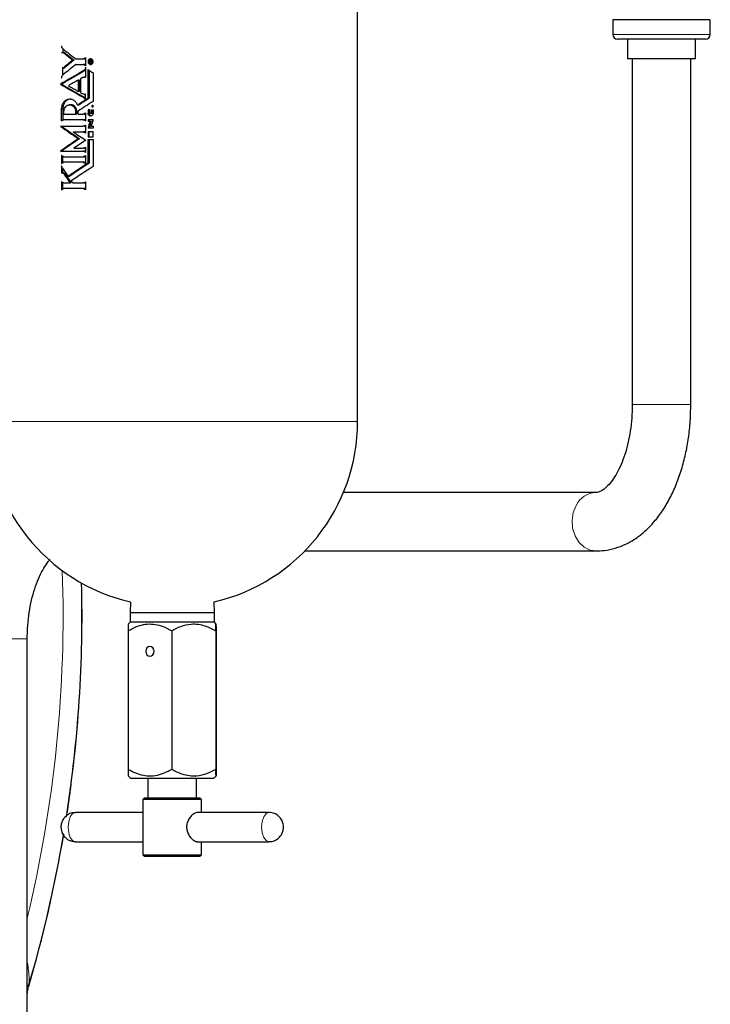
# Model space of a CAD drawing. Units: inches. Extents: x 0.5 to 30.5, y 0.5 to 21.
# Drawn here: x 13.4 to 14.8, y 4.4 to 6.5 of the extents above; entities that cross this region are included whole.
import ezdxf

# ---------------------------------------------------------------- set-up
doc = ezdxf.new("R2010")
doc.units = ezdxf.units.IN
doc.header["$MEASUREMENT"] = 0

msp = doc.modelspace()

# ---------------------------------------------------------------- linework, layer by layer
at = {"color": 7, "linetype": 'Continuous', "lineweight": 30}
for p, q in [((14.0746, 5.6693), (14.0746, 6.9306)), ((14.6192, 6.5271), (14.6192, 6.4958)), ((14.6599, 6.5271), (14.6192, 6.5271)), ((14.7631, 6.5271), (14.6599, 6.5271)), ((14.8266, 6.5271), (14.7631, 6.5271)), ((14.8275, 6.4958), (14.8275, 6.5271)), ((14.7592, 6.4854), (14.6295, 6.4854)), ((14.6505, 6.4854), (14.6505, 6.4438)), ((14.8172, 6.4854), (14.7592, 6.4854)), ((14.7962, 6.4438), (14.7962, 6.4854)), ((13.4468, 6.4572), (13.4443, 6.4572)), ((13.4453, 6.4651), (13.4453, 6.4572)), ((13.4511, 6.4552), (13.4485, 6.4552)), ((13.4691, 6.441), (13.4666, 6.441)), ((13.4728, 6.4435), (13.4884, 6.4435)), ((13.4909, 6.4435), (13.4884, 6.4435)), ((13.4936, 6.4462), (13.4936, 6.4288)), ((13.502, 6.4391), (13.5019, 6.4387)), ((13.5019, 6.4387), (13.5019, 6.4381)), ((13.5031, 6.4387), (13.5019, 6.4387)), ((13.5019, 6.4381), (13.5019, 6.4353)), ((13.5028, 6.4381), (13.5019, 6.4381)), ((13.5019, 6.4353), (13.5073, 6.4353)), ((13.5022, 6.4394), (13.502, 6.4391)), ((13.5046, 6.4391), (13.502, 6.4391)), ((13.5024, 6.4396), (13.5022, 6.4394)), ((13.5046, 6.4394), (13.5022, 6.4394)), ((13.5026, 6.4398), (13.5024, 6.4396)), ((13.5044, 6.4396), (13.5024, 6.4396)), ((13.5028, 6.4399), (13.5026, 6.4398)), ((13.5042, 6.4398), (13.5026, 6.4398)), ((13.5031, 6.44), (13.5028, 6.4399)), ((13.5039, 6.4399), (13.5028, 6.4399)), ((13.5029, 6.4384), (13.5028, 6.4382)), ((13.5028, 6.4382), (13.5028, 6.4379)), ((13.5028, 6.4365), (13.5028, 6.4379)), ((13.5043, 6.4365), (13.5028, 6.4365)), ((13.503, 6.4386), (13.5029, 6.4384)), ((13.5032, 6.4387), (13.503, 6.4386)), ((13.5034, 6.44), (13.5031, 6.44)), ((13.5036, 6.44), (13.5031, 6.44)), ((13.5033, 6.4388), (13.5032, 6.4387)), ((13.5036, 6.4388), (13.5033, 6.4388)), ((13.5034, 6.44), (13.5038, 6.44)), ((13.5036, 6.4388), (13.5038, 6.4388)), ((13.5061, 6.4388), (13.5036, 6.4388)), ((13.5038, 6.4388), (13.5039, 6.4387)), ((13.5063, 6.4388), (13.5038, 6.4388)), ((13.5039, 6.4387), (13.5041, 6.4386)), ((13.5065, 6.4387), (13.5039, 6.4387)), ((13.5041, 6.4386), (13.5042, 6.4384)), ((13.5058, 6.4386), (13.5041, 6.4386)), ((13.5042, 6.4384), (13.5042, 6.4382)), ((13.5054, 6.4384), (13.5042, 6.4384)), ((13.5042, 6.4382), (13.5043, 6.4378)), ((13.5052, 6.4382), (13.5042, 6.4382)), ((13.5043, 6.4378), (13.5043, 6.4365)), ((13.5052, 6.4378), (13.5043, 6.4378)), ((13.5052, 6.4365), (13.5043, 6.4365)), ((13.507, 6.4425), (13.5044, 6.4425)), ((13.5044, 6.4353), (13.5044, 6.4365)), ((13.5045, 6.4395), (13.5047, 6.4391)), ((13.5046, 6.4391), (13.5045, 6.4387)), ((13.5049, 6.4395), (13.5047, 6.4391)), ((13.5072, 6.4391), (13.5047, 6.4391)), ((13.5051, 6.4397), (13.5049, 6.4395)), ((13.5073, 6.4395), (13.5049, 6.4395)), ((13.5055, 6.4398), (13.5051, 6.4397)), ((13.5073, 6.4397), (13.5051, 6.4397)), ((13.5053, 6.4384), (13.5052, 6.4381)), ((13.5052, 6.4381), (13.5052, 6.4377)), ((13.5052, 6.4365), (13.5052, 6.4377)), ((13.5073, 6.4365), (13.5052, 6.4365)), ((13.5056, 6.4386), (13.5053, 6.4384)), ((13.506, 6.4399), (13.5055, 6.4398)), ((13.5073, 6.4398), (13.5055, 6.4398)), ((13.506, 6.4386), (13.5056, 6.4386)), ((13.5063, 6.4399), (13.506, 6.4399)), ((13.5065, 6.4386), (13.506, 6.4386)), ((13.5061, 6.4388), (13.5063, 6.4388)), ((13.5066, 6.4399), (13.5063, 6.4399)), ((13.5073, 6.4399), (13.5063, 6.4399)), ((13.5063, 6.4388), (13.5065, 6.4387)), ((13.5065, 6.4387), (13.5066, 6.4386)), ((13.5068, 6.4386), (13.5065, 6.4386)), ((13.5068, 6.4399), (13.5066, 6.4399)), ((13.5073, 6.4399), (13.5066, 6.4399)), ((13.507, 6.44), (13.5068, 6.4399)), ((13.5073, 6.4399), (13.5068, 6.4399)), ((13.507, 6.4387), (13.5068, 6.4386)), ((13.5073, 6.4425), (13.507, 6.4425)), ((13.5071, 6.4401), (13.507, 6.44)), ((13.5073, 6.44), (13.507, 6.44)), ((13.5071, 6.4387), (13.507, 6.4387)), ((13.5073, 6.4401), (13.5071, 6.4401)), ((13.5073, 6.4388), (13.5071, 6.4387)), ((13.5073, 6.4388), (13.5073, 6.4401)), ((13.5073, 6.4353), (13.5073, 6.4365)), ((14.7512, 6.4438), (14.6505, 6.4438)), ((14.6609, 6.4438), (14.6609, 5.7051)), ((14.7962, 6.4438), (14.7512, 6.4438)), ((14.7859, 5.7051), (14.7859, 6.4438)), ((13.4441, 6.424), (13.4466, 6.424)), ((13.4453, 6.4089), (13.4453, 6.424)), ((13.4505, 6.4257), (13.448, 6.4257)), ((13.4728, 6.4315), (13.4883, 6.4315)), ((13.4909, 6.4315), (13.4883, 6.4315)), ((13.4922, 6.4183), (13.4936, 6.4195)), ((13.4936, 6.4255), (13.4936, 6.4041)), ((13.499, 6.3593), (13.499, 6.4205)), ((13.5015, 6.4189), (13.5015, 6.3593)), ((13.5044, 6.4324), (13.507, 6.4324)), ((13.5098, 6.4136), (13.5098, 6.3526)), ((13.478, 6.3982), (13.478, 6.374)), ((13.4806, 6.3982), (13.478, 6.3982)), ((13.4806, 6.374), (13.4806, 6.3982)), ((13.4828, 6.4009), (13.4828, 6.3713)), ((13.4936, 6.4046), (13.491, 6.4046)), ((13.4429, 6.3895), (13.4403, 6.3895)), ((13.4806, 6.374), (13.478, 6.374)), ((13.4897, 6.3608), (13.4934, 6.3557)), ((13.4922, 6.3608), (13.4897, 6.3608)), ((13.4909, 6.3676), (13.4936, 6.3676)), ((13.4936, 6.3589), (13.4922, 6.3608)), ((13.4936, 6.3559), (13.4934, 6.3557)), ((13.4936, 6.3559), (13.4936, 6.3682)), ((13.5015, 6.3593), (13.499, 6.3593)), ((13.4427, 6.3108), (13.4427, 6.3365)), ((13.4453, 6.3365), (13.4453, 6.3128)), ((13.4477, 6.3255), (13.4477, 6.3304)), ((13.4626, 6.3455), (13.4598, 6.3455)), ((13.4727, 6.3255), (13.4727, 6.3305)), ((13.4752, 6.3305), (13.4752, 6.3255)), ((13.4791, 6.3445), (13.4765, 6.3445)), ((13.4778, 6.3255), (13.4778, 6.3317)), ((13.5026, 6.3345), (13.499, 6.3345)), ((13.499, 6.3345), (13.499, 6.3275)), ((13.5015, 6.3275), (13.5015, 6.3345)), ((13.5026, 6.3345), (13.5026, 6.3295)), ((13.5062, 6.3345), (13.5098, 6.3345)), ((13.5062, 6.3345), (13.5062, 6.3295)), ((13.5088, 6.3295), (13.5088, 6.3345)), ((13.5098, 6.3345), (13.5098, 6.3275)), ((13.4884, 6.3135), (13.4476, 6.3135)), ((13.4477, 6.3255), (13.4727, 6.3255)), ((13.4752, 6.3255), (13.4727, 6.3255)), ((13.4778, 6.3255), (13.4884, 6.3255)), ((13.4909, 6.3255), (13.4884, 6.3255)), ((13.4909, 6.3135), (13.4884, 6.3135)), ((13.4936, 6.3282), (13.4936, 6.3108)), ((13.499, 6.3135), (13.499, 6.3094)), ((13.5098, 6.3135), (13.499, 6.3135)), ((13.5031, 6.3094), (13.499, 6.3094)), ((13.5015, 6.3094), (13.5015, 6.3135)), ((13.5057, 6.3094), (13.5031, 6.3094)), ((13.5044, 6.3275), (13.507, 6.3275)), ((13.4403, 6.2995), (13.4884, 6.2995)), ((13.4675, 6.2875), (13.4886, 6.2875)), ((13.4909, 6.2995), (13.4884, 6.2995)), ((13.4911, 6.2875), (13.4886, 6.2875)), ((13.4936, 6.3022), (13.4936, 6.2848)), ((13.5098, 6.2955), (13.499, 6.2955)), ((13.5098, 6.2875), (13.499, 6.2875)), ((13.499, 6.2875), (13.499, 6.2773)), ((13.5015, 6.2773), (13.5015, 6.2875)), ((13.5055, 6.2995), (13.5098, 6.2995)), ((13.5098, 6.2995), (13.5098, 6.2955)), ((13.5098, 6.2773), (13.5098, 6.2875)), ((13.4811, 6.273), (13.4786, 6.273)), ((13.499, 6.2773), (13.5098, 6.2773)), ((13.499, 6.2715), (13.5098, 6.2715)), ((13.499, 6.2209), (13.499, 6.2715)), ((13.5015, 6.2715), (13.5015, 6.2209)), ((13.5098, 6.2715), (13.5098, 6.2135)), ((13.4403, 6.2465), (13.4884, 6.2465)), ((13.4689, 6.2525), (13.4884, 6.2525)), ((13.4909, 6.2525), (13.4884, 6.2525)), ((13.4909, 6.2465), (13.4884, 6.2465)), ((13.4936, 6.2552), (13.4936, 6.2438)), ((13.4427, 6.2372), (13.4427, 6.2198)), ((13.4453, 6.2219), (13.4453, 6.2351)), ((13.4474, 6.2345), (13.4884, 6.2345)), ((13.4909, 6.2345), (13.4884, 6.2345)), ((13.4936, 6.2372), (13.4936, 6.2198)), ((13.4427, 6.2152), (13.4427, 6.2)), ((13.4453, 6.2), (13.4453, 6.2087)), ((13.4884, 6.2225), (13.4475, 6.2225)), ((13.4909, 6.2225), (13.4884, 6.2225)), ((13.5015, 6.2209), (13.499, 6.2209)), ((13.4453, 6.2), (13.4427, 6.2)), ((13.459, 6.1924), (13.4565, 6.1924)), ((13.4427, 6.1812), (13.4427, 6.1638)), ((13.4453, 6.1658), (13.4453, 6.1791)), ((13.4476, 6.1785), (13.4502, 6.1785)), ((13.4883, 6.1665), (13.4476, 6.1665)), ((13.4477, 6.1785), (13.4607, 6.1785)), ((13.4633, 6.1785), (13.4607, 6.1785)), ((13.4663, 6.1785), (13.4884, 6.1785)), ((13.4909, 6.1665), (13.4883, 6.1665)), ((13.4909, 6.1785), (13.4884, 6.1785)), ((13.4936, 6.1812), (13.4936, 6.1637)), ((14.5842, 5.5176), (14.0444, 5.5176)), ((13.9618, 5.3926), (14.5842, 5.3926)), ((13.5895, 5.2837), (13.5888, 5.261)), ((13.7688, 5.261), (13.7681, 5.2837)), ((13.5888, 5.261), (13.5888, 5.2403)), ((13.5888, 5.261), (13.7563, 5.261)), ((13.7563, 5.261), (13.7688, 5.261)), ((13.7688, 5.2403), (13.7688, 5.261)), ((13.5888, 5.2403), (13.5846, 5.2361)), ((13.7688, 5.2403), (13.5888, 5.2403)), ((13.7729, 5.2362), (13.7688, 5.2403)), ((13.5846, 5.2222), (13.5846, 4.9261)), ((13.6777, 5.2222), (13.6777, 4.9261)), ((13.7719, 5.2222), (13.7719, 4.926)), ((13.7727, 5.2326), (13.7729, 5.2222)), ((13.7729, 5.2222), (13.7729, 4.926)), ((13.3693, 3.7051), (13.3693, 5.2051)), ((13.5847, 4.912), (13.5897, 4.907)), ((13.5897, 4.907), (13.7679, 4.907)), ((13.6268, 4.907), (13.6268, 4.8653)), ((13.7308, 4.8653), (13.7308, 4.907)), ((13.7679, 4.907), (13.7728, 4.912)), ((13.6196, 4.8653), (13.6163, 4.862)), ((13.6163, 4.862), (13.6163, 4.7437)), ((13.647, 4.862), (13.6163, 4.862)), ((13.6196, 4.8653), (13.6487, 4.8653)), ((13.7413, 4.862), (13.647, 4.862)), ((13.6487, 4.8653), (13.7379, 4.8653)), ((13.7413, 4.862), (13.7379, 4.8653)), ((13.7413, 4.834), (13.7413, 4.862)), ((13.6163, 4.834), (13.4723, 4.834)), ((13.8853, 4.834), (13.7318, 4.834)), ((13.4723, 4.7717), (13.6163, 4.7717)), ((13.731, 4.7717), (13.8853, 4.7717)), ((13.7413, 4.7437), (13.7413, 4.7717)), ((13.6163, 4.7437), (13.6196, 4.7403)), ((13.6163, 4.7437), (13.647, 4.7437)), ((13.6487, 4.7403), (13.6196, 4.7403)), ((13.647, 4.7437), (13.7413, 4.7437)), ((13.7379, 4.7403), (13.6487, 4.7403)), ((13.7379, 4.7403), (13.7413, 4.7437))]:
    msp.add_line(p, q, dxfattribs=at)
at = {"color": 8, "linetype": 'Continuous', "lineweight": 0}
for p, q in [((14.6192, 6.4958), (14.7631, 6.4958)), ((14.7631, 6.4958), (14.8275, 6.4958)), ((13.4922, 6.4183), (13.4897, 6.4183)), ((13.4453, 6.3365), (13.4427, 6.3365)), ((13.4752, 6.3305), (13.4727, 6.3305)), ((13.5088, 6.3295), (13.5062, 6.3295)), ((13.5015, 6.3275), (13.499, 6.3275)), ((13.4504, 6.1971), (13.4478, 6.1971)), ((14.6609, 5.7051), (14.7859, 5.7051)), ((14.0196, 5.6693), (13.2829, 5.6693)), ((14.0746, 5.6693), (14.0196, 5.6693)), ((13.2443, 5.2051), (13.3693, 5.2051))]:
    msp.add_line(p, q, dxfattribs=at)
at = {"color": 8, "linetype": 'Continuous', "lineweight": 0, "flags": 128}
for points in [[(14.541, 5.4899), (14.5348, 5.4746), (14.5323, 5.4578), (14.5336, 5.4409), (14.5387, 5.425), (14.5471, 5.4113), (14.5583, 5.4009), (14.5714, 5.3945), (14.5842, 5.3926)], [(13.4723, 4.834), (13.4662, 4.8316), (13.4611, 4.8249), (13.4577, 4.8147), (13.4565, 4.8028), (13.4577, 4.7909), (13.4611, 4.7808), (13.4662, 4.774), (13.4723, 4.7717), (13.4723, 4.7717)], [(13.8854, 4.7717), (13.8853, 4.7717), (13.8793, 4.774), (13.8741, 4.7808), (13.8707, 4.7909), (13.8695, 4.8028), (13.8707, 4.8147), (13.8741, 4.8249), (13.8793, 4.8316), (13.8853, 4.834)], [(13.9121, 4.8028), (13.9121, 4.8029), (13.9121, 4.8029), (13.9121, 4.803), (13.912, 4.803), (13.912, 4.803), (13.912, 4.8029), (13.9119, 4.8029), (13.9119, 4.8028), (13.9119, 4.8028), (13.912, 4.8027), (13.912, 4.8027), (13.912, 4.8027), (13.9121, 4.8027), (13.9121, 4.8027), (13.9121, 4.8028), (13.9121, 4.8028)]]:
    msp.add_lwpolyline(points, dxfattribs=at)
at = {"color": 7, "linetype": 'Continuous', "lineweight": 30, "flags": 128}
msp.add_lwpolyline([(13.6222, 5.178), (13.6229, 5.174), (13.6248, 5.1706), (13.6277, 5.1684), (13.6312, 5.1676), (13.6346, 5.1684), (13.6375, 5.1706), (13.6394, 5.174), (13.6401, 5.178), (13.6394, 5.182), (13.6375, 5.1854), (13.6346, 5.1876), (13.6312, 5.1884), (13.6277, 5.1876), (13.6248, 5.1854), (13.6229, 5.182), (13.6222, 5.178)], dxfattribs=at)
at = {"color": 7, "linetype": 'Continuous', "lineweight": 30}
for centre, radius, start, end in [((14.6295, 6.4958), 0.0103, 180, 270), ((14.8172, 6.4958), 0.0103, 270, 0), ((13.6788, 5.6693), 0.3958, 180, 256.9628), ((13.6788, 5.6693), 0.3958, 283.0372, 0), ((10.6745, 5.255), 2.8117, 351.2174, 1.4041), ((10.6745, 5.255), 2.8117, 343.5994, 350.4369)]:
    msp.add_arc(centre, radius, start, end, dxfattribs=at)
at = {"color": 8, "linetype": 'Continuous', "lineweight": 0}
for centre, radius, start, end in [((14.5858, 5.4676), 0.05, 92.6877, 153.5414), ((10.6745, 5.255), 2.7713, 346.5071, 1.974), ((10.6745, 5.255), 2.8109, 351.1781, 1.4135), ((10.6745, 5.255), 2.8109, 343.7899, 350.4602), ((13.4063, 4.4521), 0.0373, 150.7918, 172.0039)]:
    msp.add_arc(centre, radius, start, end, dxfattribs=at)
at = {"color": 7, "linetype": 'Continuous', "lineweight": 30}
for centre, major_axis, ratio, start_param, end_param in [((13.6788, 6.4399), (0.3914, -0.2402), 0.247199, 4.233304, 4.315588), ((13.6788, 6.4498), (0.3907, 0.2528), 0.25224, 1.974827, 2.031493), ((13.6788, 6.4326), (0.3914, -0.2402), 0.247199, 4.242182, 4.297114), ((13.6788, 6.4498), (0.3857, 0.2496), 0.25224, 1.975241, 2.032635), ((13.6788, 6.4326), (0.3864, -0.2371), 0.247199, 4.241063, 4.296699), ((13.6788, 6.4516), (0.3951, -0.1371), 0.177215, 4.315915, 4.31697), ((13.6788, 6.4644), (0.3874, -0.3046), 0.266555, 4.462082, 4.462974), ((13.6788, 6.4114), (0.3941, 0.1754), 0.209757, 1.975725, 2.124293), ((13.6788, 6.4114), (0.3891, 0.1732), 0.209757, 1.975271, 2.125746), ((13.6788, 6.4353), (0.3907, 0.2528), 0.25224, 1.956379, 2.039087), ((13.6788, 6.4347), (0.3928, -0.2098), 0.232183, 4.364225, 4.394632), ((13.6788, 6.3979), (0.3941, 0.1754), 0.209757, 2.009599, 2.071868), ((13.6788, 6.3979), (0.3941, 0.1754), 0.209757, 1.98196, 1.995708), ((13.6788, 6.3676), (0.3941, -0.1754), 0.209757, 4.158892, 4.30746), ((13.6788, 6.3676), (0.3891, -0.1732), 0.209757, 4.157439, 4.307914), ((13.6788, 6.3743), (0.3941, -0.1754), 0.209757, 4.211317, 4.273587), ((13.6788, 6.3743), (0.3941, -0.1754), 0.209757, 4.287477, 4.301901), ((13.6788, 6.3451), (0.3928, 0.2096), 0.232054, 1.919163, 1.983971), ((13.6788, 6.3315), (0.3928, 0.2096), 0.232054, 1.888756, 1.980179), ((13.6788, 6.3451), (0.3879, 0.2069), 0.232054, 1.91837, 1.984007), ((13.6788, 6.2217), (0.3497, 1.1911), 0.155745, 1.542831, 1.554551), ((13.6788, 6.2217), (0.3453, 1.1761), 0.155745, 1.541887, 1.553758), ((13.6788, 6.2036), (0.3497, 1.1911), 0.155745, 1.524206, 1.535991), ((13.6788, 6.2737), (0.3928, -0.2096), 0.232054, 4.189024, 4.305221), ((13.6788, 6.2737), (0.3879, -0.2069), 0.232054, 4.187571, 4.305261), ((13.6788, 6.2807), (0.3928, -0.2096), 0.232054, 4.272605, 4.351215), ((13.6788, 6.2723), (0.3928, 0.2096), 0.232054, 1.977964, 2.094161), ((13.6788, 6.2723), (0.3879, 0.2069), 0.232054, 1.977924, 2.095614), ((13.6788, 6.2583), (0.3928, 0.2096), 0.232054, 1.93197, 2.006557), ((13.6788, 6.1628), (-0.376, 0.4608), 0.268442, 1.254327, 1.292305), ((13.6788, 6.2068), (0.3928, 0.2096), 0.232054, 1.919163, 2.043959), ((13.6788, 6.2068), (0.3879, 0.2069), 0.232054, 1.91837, 2.044764), ((13.6788, 6.1924), (0.3928, 0.2096), 0.232054, 1.888756, 2.023397), ((13.6788, 6.1549), (-0.376, 0.4608), 0.268442, 1.265629, 1.305157), ((13.6788, 6.1549), (-0.3713, 0.455), 0.268442, 1.264481, 1.304516), ((13.6788, 6.1628), (-0.376, 0.4608), 0.268442, 1.312868, 1.32191)]:
    msp.add_ellipse(centre, major_axis=major_axis, ratio=ratio, start_param=start_param, end_param=end_param, dxfattribs=at)
for points, knots in [([(13.4457, 6.4647), (13.4453, 6.4651), (13.4444, 6.466), (13.4433, 6.468), (13.4428, 6.47), (13.4427, 6.4712), (13.4427, 6.4715)], [0, 0, 0, 0, 0.217477, 0.556362, 0.893675, 1, 1, 1, 1]), ([(13.4427, 6.4569), (13.4433, 6.4571), (13.4445, 6.4573), (13.4465, 6.4568), (13.4479, 6.4559), (13.4485, 6.4553), (13.4485, 6.4552)], [0, 0, 0, 0, 0.256142, 0.610765, 0.964708, 1, 1, 1, 1]), ([(13.4511, 6.4552), (13.4505, 6.4557), (13.4493, 6.4567), (13.4477, 6.4573), (13.4469, 6.4571), (13.4468, 6.4571)], [0, 0, 0, 0, 0.470361, 0.94066, 1, 1, 1, 1]), ([(13.4936, 6.4462), (13.4931, 6.4456), (13.4921, 6.4445), (13.4902, 6.4436), (13.4889, 6.4435), (13.4884, 6.4435)], [0, 0, 0, 0, 0.340096, 0.737568, 1, 1, 1, 1]), ([(13.4909, 6.4435), (13.4917, 6.4435), (13.4927, 6.4435), (13.4935, 6.4441), (13.4936, 6.4442)], [0, 0, 0, 0, 0.833968, 1, 1, 1, 1]), ([(13.5098, 6.4375), (13.5098, 6.4368), (13.5096, 6.4355), (13.5087, 6.4337), (13.5073, 6.4323), (13.5056, 6.4315), (13.5038, 6.4314), (13.502, 6.432), (13.5005, 6.4332), (13.4995, 6.4349), (13.499, 6.4368), (13.4991, 6.4389), (13.4998, 6.4408), (13.501, 6.4423), (13.5026, 6.4432), (13.5045, 6.4436), (13.5063, 6.4432), (13.5079, 6.4422), (13.5091, 6.4406), (13.5097, 6.439), (13.5098, 6.4379), (13.5098, 6.4375)], [0, 0, 0, 0, 0.0534438, 0.1068849, 0.1604372, 0.2141986, 0.2681064, 0.3220362, 0.3758798, 0.4295913, 0.4831881, 0.5367134, 0.5902185, 0.6437612, 0.6973887, 0.7511405, 0.805019, 0.8589553, 0.9128324, 0.9665308, 1, 1, 1, 1]), ([(13.509, 6.4375), (13.5089, 6.4369), (13.5088, 6.4358), (13.5081, 6.4342), (13.5069, 6.4331), (13.5054, 6.4324), (13.5039, 6.4323), (13.5024, 6.4328), (13.5011, 6.4338), (13.5002, 6.4353), (13.4998, 6.4369), (13.4999, 6.4387), (13.5005, 6.4402), (13.5015, 6.4415), (13.5029, 6.4424), (13.5045, 6.4426), (13.506, 6.4423), (13.5074, 6.4415), (13.5084, 6.4402), (13.5089, 6.4387), (13.509, 6.4378), (13.509, 6.4375)], [0, 0, 0, 0, 0.053452, 0.106899, 0.160456, 0.214208, 0.268108, 0.322038, 0.375888, 0.429609, 0.483207, 0.536731, 0.590228, 0.643767, 0.697399, 0.75116, 0.805045, 0.858977, 0.912845, 0.966538, 1, 1, 1, 1]), ([(13.5057, 6.4432), (13.5053, 6.4431), (13.5047, 6.443), (13.5043, 6.4426), (13.5041, 6.4425)], [0, 0, 0, 0, 0.66608, 1, 1, 1, 1]), ([(13.448, 6.4257), (13.4474, 6.4252), (13.4461, 6.4242), (13.4447, 6.4241), (13.4441, 6.4241)], [0, 0, 0, 0, 0.524129, 1, 1, 1, 1]), ([(13.4466, 6.4242), (13.4469, 6.4241), (13.4479, 6.424), (13.4493, 6.4246), (13.4502, 6.4254), (13.4505, 6.4257)], [0, 0, 0, 0, 0.2008928, 0.7267063, 1, 1, 1, 1]), ([(13.4883, 6.4315), (13.4884, 6.4315), (13.4892, 6.4315), (13.4908, 6.4312), (13.4925, 6.43), (13.4934, 6.4291), (13.4936, 6.4288)], [0, 0, 0, 0, 0.010025, 0.406214, 0.802638, 1, 1, 1, 1]), ([(13.4936, 6.4255), (13.4936, 6.4246), (13.4934, 6.4228), (13.4922, 6.4204), (13.4908, 6.419), (13.4899, 6.4184), (13.4897, 6.4183)], [0, 0, 0, 0, 0.302912, 0.605806, 0.908883, 1, 1, 1, 1]), ([(13.4936, 6.4307), (13.4931, 6.431), (13.4923, 6.4314), (13.4913, 6.4315), (13.4909, 6.4315)], [0, 0, 0, 0, 0.567004, 1, 1, 1, 1]), ([(13.5042, 6.4324), (13.5045, 6.4322), (13.505, 6.4318), (13.5056, 6.4317), (13.5058, 6.4317)], [0, 0, 0, 0, 0.684265, 1, 1, 1, 1]), ([(13.4427, 6.4025), (13.4428, 6.4031), (13.4428, 6.4046), (13.4437, 6.4069), (13.4447, 6.4084), (13.4454, 6.409), (13.4455, 6.4091)], [0, 0, 0, 0, 0.24175, 0.585827, 0.930834, 1, 1, 1, 1]), ([(13.4875, 6.4035), (13.4882, 6.4039), (13.4897, 6.4047), (13.4919, 6.4047), (13.4931, 6.4043), (13.4936, 6.4041)], [0, 0, 0, 0, 0.374312, 0.748627, 1, 1, 1, 1]), ([(13.4427, 6.3365), (13.4429, 6.3388), (13.4432, 6.3435), (13.446, 6.3499), (13.4503, 6.3547), (13.4557, 6.3576), (13.4617, 6.3581), (13.4676, 6.3562), (13.4726, 6.3521), (13.4753, 6.3477), (13.4763, 6.345), (13.4765, 6.3445)], [0, 0, 0, 0, 0.120762, 0.241509, 0.362624, 0.484268, 0.606009, 0.727467, 0.848643, 0.969759, 1, 1, 1, 1]), ([(13.4625, 6.3575), (13.4616, 6.3575), (13.4588, 6.3578), (13.4542, 6.3556), (13.4495, 6.3513), (13.4464, 6.3452), (13.4453, 6.34), (13.4453, 6.337), (13.4453, 6.3365)], [0, 0, 0, 0, 0.096751, 0.309432, 0.522697, 0.736051, 0.94864, 1, 1, 1, 1]), ([(13.4936, 6.3682), (13.4929, 6.368), (13.4913, 6.3675), (13.4893, 6.3678), (13.4882, 6.3683), (13.4878, 6.3685)], [0, 0, 0, 0, 0.391647, 0.783299, 1, 1, 1, 1]), ([(13.4477, 6.3304), (13.4478, 6.3321), (13.448, 6.3354), (13.4501, 6.3399), (13.4532, 6.3434), (13.4571, 6.3454), (13.4614, 6.3457), (13.4656, 6.3443), (13.4691, 6.3413), (13.4716, 6.3371), (13.4726, 6.3333), (13.4727, 6.331), (13.4727, 6.3305)], [0, 0, 0, 0, 0.106848, 0.213684, 0.320759, 0.428184, 0.53572, 0.643112, 0.750313, 0.857424, 0.964529, 1, 1, 1, 1]), ([(13.4752, 6.3305), (13.4751, 6.3322), (13.4748, 6.3355), (13.4726, 6.34), (13.4694, 6.3434), (13.4658, 6.3453), (13.4635, 6.3453), (13.4626, 6.3453)], [0, 0, 0, 0, 0.214631, 0.429265, 0.643878, 0.858468, 1, 1, 1, 1]), ([(13.5062, 6.3295), (13.5062, 6.3292), (13.5061, 6.3288), (13.5058, 6.3282), (13.5054, 6.3277), (13.5048, 6.3275), (13.5042, 6.3274), (13.5036, 6.3276), (13.5031, 6.328), (13.5027, 6.3286), (13.5026, 6.3291), (13.5026, 6.3294), (13.5026, 6.3295)], [0, 0, 0, 0, 0.106951, 0.213895, 0.320994, 0.428462, 0.536193, 0.644037, 0.75179, 0.859294, 0.966486, 1, 1, 1, 1]), ([(13.507, 6.3275), (13.507, 6.3275), (13.5073, 6.3275), (13.5078, 6.3276), (13.5083, 6.328), (13.5086, 6.3286), (13.5087, 6.3291), (13.5088, 6.3294), (13.5088, 6.3295)], [0, 0, 0, 0, 0.072346, 0.288022, 0.503665, 0.718809, 0.933228, 1, 1, 1, 1]), ([(13.5098, 6.3425), (13.5098, 6.3423), (13.5098, 6.342), (13.5095, 6.3415), (13.5092, 6.3412), (13.5088, 6.341), (13.5083, 6.341), (13.5079, 6.3411), (13.5075, 6.3414), (13.5072, 6.3418), (13.5071, 6.3423), (13.5071, 6.3428), (13.5073, 6.3433), (13.5076, 6.3437), (13.508, 6.3439), (13.5085, 6.344), (13.5089, 6.3439), (13.5093, 6.3437), (13.5096, 6.3433), (13.5098, 6.3429), (13.5098, 6.3426), (13.5098, 6.3425)], [0, 0, 0, 0, 0.0534166, 0.1068366, 0.1603455, 0.2140799, 0.2679981, 0.3220044, 0.3759438, 0.4297288, 0.4833095, 0.5367395, 0.590133, 0.6436205, 0.6972575, 0.7510895, 0.8050677, 0.8590648, 0.9129349, 0.9666102, 1, 1, 1, 1]), ([(13.5097, 6.3429), (13.5097, 6.3428), (13.5096, 6.3426), (13.5096, 6.3422), (13.5097, 6.342), (13.5098, 6.342)], [0, 0, 0, 0, 0.32237, 0.838515, 1, 1, 1, 1]), ([(13.4427, 6.3108), (13.4433, 6.3114), (13.4443, 6.3126), (13.4461, 6.3134), (13.4472, 6.3134), (13.4476, 6.3135)], [0, 0, 0, 0, 0.397794, 0.795539, 1, 1, 1, 1]), ([(13.4936, 6.3282), (13.4931, 6.3276), (13.4919, 6.3263), (13.4899, 6.3256), (13.4888, 6.3255), (13.4884, 6.3255)], [0, 0, 0, 0, 0.397756, 0.795473, 1, 1, 1, 1]), ([(13.4884, 6.3135), (13.4891, 6.3134), (13.4907, 6.3132), (13.4925, 6.3121), (13.4934, 6.3111), (13.4936, 6.3108)], [0, 0, 0, 0, 0.39776, 0.795499, 1, 1, 1, 1]), ([(13.4909, 6.3255), (13.4917, 6.3255), (13.4927, 6.3255), (13.4935, 6.3261), (13.4936, 6.3262)], [0, 0, 0, 0, 0.833968, 1, 1, 1, 1]), ([(13.4936, 6.3127), (13.4931, 6.313), (13.4923, 6.3134), (13.4913, 6.3135), (13.4909, 6.3135)], [0, 0, 0, 0, 0.572068, 1, 1, 1, 1]), ([(13.5098, 6.3275), (13.5097, 6.3268), (13.5096, 6.3255), (13.5087, 6.3237), (13.5073, 6.3223), (13.5056, 6.3215), (13.5037, 6.3214), (13.502, 6.322), (13.5005, 6.3232), (13.4994, 6.3248), (13.499, 6.3264), (13.499, 6.3273), (13.499, 6.3275)], [0, 0, 0, 0, 0.106886, 0.213763, 0.320866, 0.428386, 0.536198, 0.644045, 0.751725, 0.859141, 0.966329, 1, 1, 1, 1]), ([(13.5015, 6.3275), (13.5016, 6.3268), (13.5017, 6.3254), (13.5026, 6.3237), (13.504, 6.3223), (13.5051, 6.3219), (13.5056, 6.3217)], [0, 0, 0, 0, 0.2526267, 0.5052565, 0.758072, 1, 1, 1, 1]), ([(13.4936, 6.3022), (13.4931, 6.3016), (13.4919, 6.3003), (13.4899, 6.2996), (13.4888, 6.2995), (13.4884, 6.2995)], [0, 0, 0, 0, 0.397756, 0.795473, 1, 1, 1, 1]), ([(13.4886, 6.2875), (13.4893, 6.2874), (13.4908, 6.2871), (13.4925, 6.286), (13.4934, 6.2851), (13.4936, 6.2848)], [0, 0, 0, 0, 0.386775, 0.799121, 1, 1, 1, 1]), ([(13.4909, 6.2995), (13.4917, 6.2995), (13.4927, 6.2995), (13.4935, 6.3001), (13.4936, 6.3002)], [0, 0, 0, 0, 0.833968, 1, 1, 1, 1]), ([(13.4936, 6.2867), (13.4931, 6.287), (13.4923, 6.2874), (13.4914, 6.2874), (13.4911, 6.2875)], [0, 0, 0, 0, 0.618175, 1, 1, 1, 1]), ([(13.4936, 6.2552), (13.4931, 6.2546), (13.4921, 6.2535), (13.4902, 6.2526), (13.4889, 6.2525), (13.4884, 6.2525)], [0, 0, 0, 0, 0.3401, 0.737565, 1, 1, 1, 1]), ([(13.4884, 6.2465), (13.4884, 6.2465), (13.4892, 6.2465), (13.4908, 6.2461), (13.4926, 6.245), (13.4934, 6.2441), (13.4936, 6.2438)], [0, 0, 0, 0, 0.01187, 0.409323, 0.807025, 1, 1, 1, 1]), ([(13.4909, 6.2525), (13.4917, 6.2525), (13.4927, 6.2525), (13.4935, 6.2531), (13.4936, 6.2532)], [0, 0, 0, 0, 0.833967, 1, 1, 1, 1]), ([(13.4936, 6.2457), (13.4931, 6.246), (13.4923, 6.2464), (13.4913, 6.2465), (13.4909, 6.2465)], [0, 0, 0, 0, 0.57206, 1, 1, 1, 1]), ([(13.4474, 6.2345), (13.4472, 6.2345), (13.4463, 6.2345), (13.4447, 6.2351), (13.4434, 6.2363), (13.4428, 6.2371), (13.4427, 6.2372)], [0, 0, 0, 0, 0.0994, 0.513847, 0.928658, 1, 1, 1, 1]), ([(13.4936, 6.2372), (13.4931, 6.2366), (13.4921, 6.2355), (13.4902, 6.2346), (13.4889, 6.2345), (13.4884, 6.2345)], [0, 0, 0, 0, 0.340096, 0.737568, 1, 1, 1, 1]), ([(13.4909, 6.2345), (13.4917, 6.2345), (13.4927, 6.2345), (13.4935, 6.2351), (13.4936, 6.2352)], [0, 0, 0, 0, 0.833968, 1, 1, 1, 1]), ([(13.4427, 6.2198), (13.443, 6.2201), (13.4438, 6.2211), (13.4454, 6.2222), (13.4468, 6.2224), (13.4475, 6.2225)], [0, 0, 0, 0, 0.216131, 0.62017, 1, 1, 1, 1]), ([(13.4442, 6.2103), (13.4438, 6.211), (13.443, 6.2125), (13.4428, 6.2143), (13.4427, 6.2152)], [0, 0, 0, 0, 0.49861, 1, 1, 1, 1]), ([(13.4884, 6.2225), (13.4891, 6.2224), (13.4907, 6.2222), (13.4925, 6.2211), (13.4934, 6.2201), (13.4936, 6.2198)], [0, 0, 0, 0, 0.39778, 0.795551, 1, 1, 1, 1]), ([(13.4936, 6.2217), (13.4931, 6.222), (13.4923, 6.2224), (13.4913, 6.2225), (13.4909, 6.2225)], [0, 0, 0, 0, 0.572181, 1, 1, 1, 1]), ([(13.4427, 6.2), (13.4435, 6.1999), (13.4449, 6.1998), (13.4467, 6.1986), (13.4475, 6.1975), (13.4478, 6.1971)], [0, 0, 0, 0, 0.378144, 0.75634, 1, 1, 1, 1]), ([(13.4504, 6.1971), (13.4499, 6.1977), (13.4488, 6.199), (13.447, 6.1999), (13.4458, 6.2), (13.4453, 6.2)], [0, 0, 0, 0, 0.376312, 0.752574, 1, 1, 1, 1]), ([(13.4477, 6.1785), (13.447, 6.1785), (13.4455, 6.1787), (13.4438, 6.1798), (13.443, 6.1808), (13.4427, 6.1812)], [0, 0, 0, 0, 0.389134, 0.778299, 1, 1, 1, 1]), ([(13.4427, 6.1638), (13.4433, 6.1644), (13.4443, 6.1656), (13.4461, 6.1664), (13.4472, 6.1664), (13.4476, 6.1665)], [0, 0, 0, 0, 0.398414, 0.79675, 1, 1, 1, 1]), ([(13.4883, 6.1665), (13.4891, 6.1664), (13.4907, 6.1662), (13.4925, 6.1651), (13.4934, 6.1641), (13.4936, 6.1637)], [0, 0, 0, 0, 0.3968493, 0.7936893, 1, 1, 1, 1]), ([(13.4936, 6.1812), (13.4931, 6.1806), (13.4919, 6.1793), (13.4899, 6.1786), (13.4888, 6.1785), (13.4884, 6.1785)], [0, 0, 0, 0, 0.397742, 0.795473, 1, 1, 1, 1]), ([(13.4909, 6.1785), (13.4917, 6.1785), (13.4927, 6.1785), (13.4935, 6.1791), (13.4936, 6.1792)], [0, 0, 0, 0, 0.833968, 1, 1, 1, 1]), ([(13.4936, 6.1657), (13.4931, 6.166), (13.4923, 6.1664), (13.4913, 6.1665), (13.4909, 6.1665)], [0, 0, 0, 0, 0.56876, 1, 1, 1, 1]), ([(14.5842, 5.3926), (14.5898, 5.3928), (14.6035, 5.3932), (14.6248, 5.3979), (14.6475, 5.4066), (14.669, 5.4191), (14.6894, 5.4352), (14.7084, 5.455), (14.7259, 5.4783), (14.7416, 5.5048), (14.7551, 5.5342), (14.7663, 5.5659), (14.7751, 5.5993), (14.7813, 5.634), (14.7852, 5.6694), (14.7856, 5.6932), (14.7859, 5.7051)], [0, 0, 0, 0, 0.046841, 0.112968, 0.179239, 0.246737, 0.316336, 0.388516, 0.46317, 0.539625, 0.61697, 0.694356, 0.771446, 0.848186, 0.924648, 1, 1, 1, 1]), ([(14.6609, 5.7051), (14.6608, 5.7002), (14.6607, 5.6859), (14.6588, 5.6625), (14.6548, 5.6355), (14.6489, 5.6101), (14.6414, 5.5871), (14.6327, 5.567), (14.6233, 5.5501), (14.6137, 5.5369), (14.6045, 5.5274), (14.5965, 5.5214), (14.5901, 5.5184), (14.5866, 5.5176), (14.5847, 5.5176), (14.5842, 5.5176)], [0, 0, 0, 0, 0.044056, 0.129611, 0.214904, 0.299607, 0.383456, 0.466225, 0.547777, 0.628183, 0.707942, 0.788065, 0.870607, 0.960548, 1, 1, 1, 1]), ([(13.3693, 5.2051), (13.3694, 5.2099), (13.3695, 5.2242), (13.3713, 5.2477), (13.3754, 5.2747), (13.3813, 5.3), (13.3888, 5.323), (13.3975, 5.3432), (13.4068, 5.3598), (13.414, 5.3702), (13.4176, 5.3738), (13.4182, 5.3744)], [0, 0, 0, 0, 0.068468, 0.201431, 0.333988, 0.465625, 0.595938, 0.724571, 0.851312, 0.976274, 1, 1, 1, 1]), ([(13.5846, 5.2222), (13.59, 5.2251), (13.6054, 5.2334), (13.6285, 5.2382), (13.6509, 5.2344), (13.6656, 5.2289), (13.6743, 5.2241), (13.6777, 5.2222)], [0, 0, 0, 0, 0.185641, 0.524182, 0.703296, 0.882895, 1, 1, 1, 1]), ([(13.6777, 5.2222), (13.6842, 5.2256), (13.6973, 5.2325), (13.7217, 5.2382), (13.7478, 5.2347), (13.7645, 5.226), (13.7719, 5.2222)], [0, 0, 0, 0, 0.216607, 0.44062, 0.752421, 1, 1, 1, 1]), ([(13.7719, 5.2222), (13.7719, 5.2255), (13.7721, 5.2321), (13.7723, 5.2376), (13.7724, 5.236), (13.7724, 5.2356)], [0, 0, 0, 0, 0.425482, 0.865526, 1, 1, 1, 1]), ([(13.5851, 5.2356), (13.585, 5.2351), (13.5848, 5.2343), (13.5847, 5.2262), (13.5846, 5.2222)], [0, 0, 0, 0, 0.495017, 1, 1, 1, 1]), ([(13.5846, 4.9261), (13.5847, 4.9228), (13.5848, 4.9162), (13.585, 4.9108), (13.5851, 4.9122), (13.5851, 4.9125)], [0, 0, 0, 0, 0.439765, 0.894565, 1, 1, 1, 1]), ([(13.6777, 4.9261), (13.6743, 4.9242), (13.6656, 4.9194), (13.651, 4.9138), (13.6285, 4.91), (13.6054, 4.9148), (13.59, 4.9231), (13.5846, 4.9261)], [0, 0, 0, 0, 0.116697, 0.296412, 0.47564, 0.814332, 1, 1, 1, 1]), ([(13.7719, 4.926), (13.7654, 4.9226), (13.7523, 4.9158), (13.728, 4.91), (13.7018, 4.9135), (13.6851, 4.9222), (13.6777, 4.9261)], [0, 0, 0, 0, 0.216328, 0.440045, 0.751824, 1, 1, 1, 1]), ([(13.7724, 4.9124), (13.7723, 4.9128), (13.7721, 4.9137), (13.7719, 4.922), (13.7719, 4.926)], [0, 0, 0, 0, 0.510559, 1, 1, 1, 1]), ([(13.7729, 4.926), (13.7728, 4.9225), (13.7727, 4.9154), (13.7725, 4.913), (13.7725, 4.9118)], [0, 0, 0, 0, 0.491585, 1, 1, 1, 1]), ([(13.4724, 4.8336), (13.4699, 4.8336), (13.464, 4.8336), (13.4558, 4.8297), (13.4489, 4.8239), (13.4442, 4.8169), (13.4414, 4.809), (13.4409, 4.7999), (13.4431, 4.7907), (13.4481, 4.7825), (13.4554, 4.7761), (13.4639, 4.7721), (13.4699, 4.7721), (13.4723, 4.7721)], [0, 0, 0, 0, 0.075689, 0.179296, 0.269702, 0.352855, 0.434292, 0.52646, 0.629612, 0.719123, 0.818111, 0.925229, 1, 1, 1, 1]), ([(13.7325, 4.8338), (13.7322, 4.8339), (13.7305, 4.8344), (13.7261, 4.8323), (13.7199, 4.8277), (13.7139, 4.8201), (13.7098, 4.8103), (13.7091, 4.7998), (13.7116, 4.7903), (13.7164, 4.782), (13.7227, 4.7755), (13.7287, 4.7718), (13.7315, 4.7719), (13.7324, 4.772)], [0, 0, 0, 0, 0.018417, 0.113952, 0.210878, 0.317005, 0.429733, 0.533406, 0.625841, 0.72264, 0.831623, 0.943342, 1, 1, 1, 1]), ([(13.9164, 4.8028), (13.9163, 4.805), (13.916, 4.8102), (13.913, 4.818), (13.9072, 4.8257), (13.899, 4.8313), (13.8912, 4.8342), (13.8865, 4.8337), (13.8853, 4.8336)], [0, 0, 0, 0, 0.131966, 0.321823, 0.506344, 0.710978, 0.928757, 1, 1, 1, 1]), ([(13.8854, 4.7721), (13.8865, 4.7719), (13.8912, 4.7715), (13.8989, 4.7743), (13.9067, 4.7796), (13.912, 4.7862), (13.9157, 4.794), (13.9162, 4.7997), (13.9164, 4.8028)], [0, 0, 0, 0, 0.070873, 0.2906259, 0.4788408, 0.6491348, 0.8115652, 1, 1, 1, 1]), ([(13.3693, 4.4441), (13.3694, 4.4456), (13.3695, 4.4493), (13.3699, 4.4544), (13.3711, 4.4577), (13.3716, 4.4588)], [0, 0, 0, 0, 0.306742, 0.748518, 1, 1, 1, 1]), ([(13.372, 4.4622), (13.372, 4.462), (13.3719, 4.4616), (13.3718, 4.4613), (13.3719, 4.4613), (13.3719, 4.4613)], [0, 0, 0, 0, 0.469414, 0.789316, 1, 1, 1, 1])]:
    msp.add_open_spline(points, degree=3, knots=knots, dxfattribs=at)
at = {"color": 8, "linetype": 'Continuous', "lineweight": 0}
for points, knots in [([(13.3693, 4.5134), (13.3699, 4.5105), (13.3725, 4.4983), (13.3732, 4.4825), (13.3737, 4.4703)], [0, 0, 0, 0, 0.232819, 1, 1, 1, 1]), ([(13.3737, 4.4703), (13.3734, 4.4692), (13.373, 4.4672), (13.3725, 4.4644), (13.3722, 4.463), (13.372, 4.4622)], [0, 0, 0, 0, 0.413691, 0.706072, 1, 1, 1, 1])]:
    msp.add_open_spline(points, degree=3, knots=knots, dxfattribs=at)

doc.saveas('drawing.dxf')
